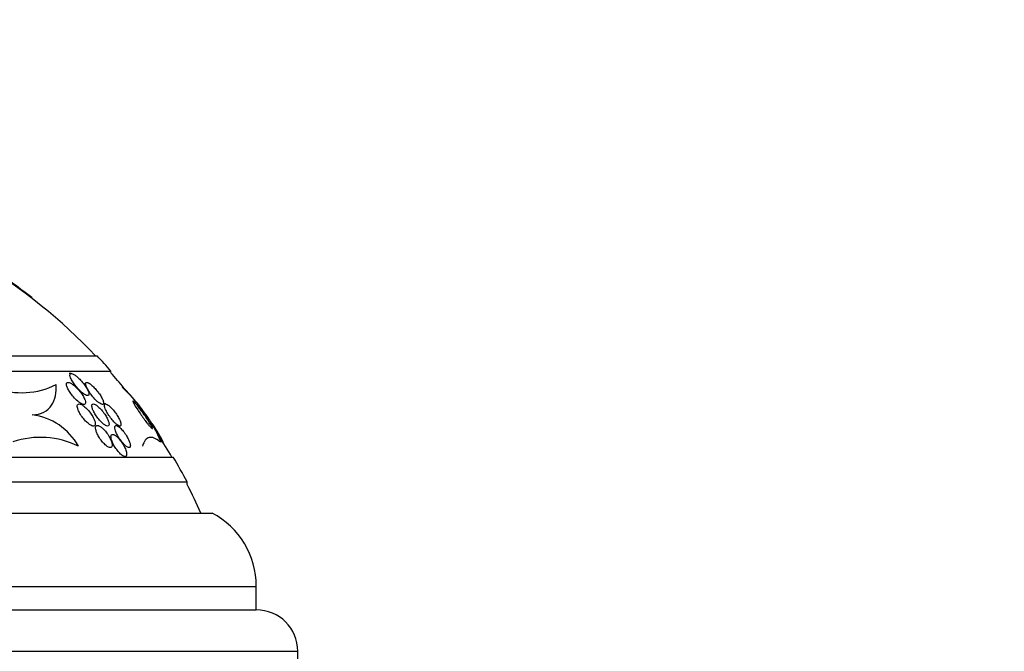
# Model space of a CAD drawing. Units: millimetres. Extents: x 0 to 744, y 0 to 1164.
# Drawn here: x 709 to 744, y 868 to 890 of the extents above; entities that cross this region are included whole.
import ezdxf
from ezdxf import colors
from ezdxf.entities.mleader import LeaderData, LeaderLine
from ezdxf.math import Vec2, Vec3

# ---------------------------------------------------------------- set-up
doc = ezdxf.new("R2010")
doc.units = ezdxf.units.MM
doc.layers.add('DV5_Défaut', color=7, linetype='Continuous')
doc.layers.add('Défaut', color=7, linetype='Continuous')

# ---------------------------------------------------------------- blocks, each defined once
blk = doc.blocks.new('_DOT')
at = {"color": 0}
blk.add_line((0, 0), (-1, 0), dxfattribs=at)
at = {"color": 0, "const_width": 0.333}
blk.add_lwpolyline([(-0.1665, 0, 1), (0.1665, 0, 1)], format="xyb", close=True, dxfattribs=at)
blk = doc.blocks.new('SE4')
at = {"layer": 'DV5_Défaut', "color": 7, "linetype": 'Continuous'}
for p, q in [((708.982, 880.344), (708.982, 880.326)), ((681.846, 878.239), (711.346, 878.239)), ((681.346, 877.691), (711.846, 877.691)), ((711.846, 877.631), (711.846, 877.691)), ((710.41, 877.6), (710.336, 877.6)), ((711.653, 876.5), (711.571, 876.5)), ((712.084, 875.7), (712.165, 875.7)), ((713.729, 875.106), (713.74, 875.106)), ((679.096, 874.58), (714.096, 874.58)), ((678.596, 873.678), (714.596, 873.678)), ((714.596, 873.592), (714.596, 873.678)), ((677.69, 872.553), (715.502, 872.553)), ((676.096, 869.903), (717.096, 869.903)), ((717.096, 869.053), (717.096, 869.903)), ((676.096, 869.053), (717.096, 869.053)), ((674.596, 867.553), (718.596, 867.553)), ((718.596, 866.553), (718.596, 867.553))]:
    blk.add_line(p, q, dxfattribs=at)
for centre, radius, start, end in [((696.596, 864.292), 20.26, 43.5037, 58.6438), ((696.596, 864.292), 20.3, 41.3028, 43.3978), ((696.596, 864.292), 20.26, 39.1108, 41.1753), ((708.625, 879.638), 2.732, 249.4848, 296.9922), ((708.395, 872.87), 5.722, 23.0064, 47.6885), ((706.621, 871.404), 8.027, 39.5295, 45.2328), ((696.596, 864.292), 20.3, 35.0208, 36.5589), ((708.721, 873.895), 2.228, 28.953, 82.7744), ((706.621, 871.404), 8.027, 27.4703, 32.7407), ((709.291, 872.121), 3.169, 64.1972, 108.1192), ((696.596, 864.292), 20.26, 30.5161, 33.0506), ((696.596, 864.292), 20.3, 27.5386, 30.4503), ((696.596, 864.292), 20.26, 24.0612, 27.3231), ((714.096, 869.903), 3, 0, 62.0471), ((717.096, 867.553), 1.5, 0, 90)]:
    blk.add_arc(centre, radius, start, end, dxfattribs=at)
for points, knots in [([(708.982, 880.344), (708.48, 880.745), (707.905, 881.146), (707.286, 881.517), (707.211, 881.561), (707.138, 881.602)], [0, 0, 0, 0, 0.876211, 0.876211, 1, 1, 1, 1]), ([(710.985, 877.039), (710.958, 877.089), (710.924, 877.141), (710.886, 877.194), (710.845, 877.249), (710.798, 877.306), (710.749, 877.358), (710.708, 877.402), (710.665, 877.444), (710.621, 877.48), (710.588, 877.509), (710.554, 877.534), (710.523, 877.554), (710.497, 877.571), (710.471, 877.584), (710.45, 877.591), (710.428, 877.599), (710.409, 877.602), (710.395, 877.599), (710.382, 877.596), (710.372, 877.589), (710.367, 877.578), (710.362, 877.566), (710.36, 877.551), (710.362, 877.533), (710.365, 877.507), (710.375, 877.475), (710.389, 877.441), (710.408, 877.397), (710.434, 877.348), (710.466, 877.299), (710.498, 877.248), (710.536, 877.196), (710.577, 877.144), (710.623, 877.087), (710.674, 877.03), (710.727, 876.978), (710.763, 876.942), (710.801, 876.909), (710.838, 876.881), (710.868, 876.858), (710.897, 876.839), (710.924, 876.825), (710.95, 876.811), (710.975, 876.802), (710.994, 876.8), (711.011, 876.799), (711.025, 876.803), (711.034, 876.811), (711.043, 876.819), (711.048, 876.831), (711.049, 876.847), (711.05, 876.864), (711.048, 876.885), (711.041, 876.909), (711.031, 876.947), (711.011, 876.992), (710.985, 877.039)], [0, 0, 0, 0, 0.070383, 0.070383, 0.070383, 0.145614, 0.145614, 0.145614, 0.2078, 0.2078, 0.2078, 0.255724, 0.255724, 0.255724, 0.295201, 0.295201, 0.295201, 0.334946, 0.334946, 0.334946, 0.370838, 0.370838, 0.370838, 0.407945, 0.407945, 0.407945, 0.461455, 0.461455, 0.461455, 0.52995, 0.52995, 0.52995, 0.599329, 0.599329, 0.599329, 0.677435, 0.677435, 0.677435, 0.731245, 0.731245, 0.731245, 0.774715, 0.774715, 0.774715, 0.818621, 0.818621, 0.818621, 0.856398, 0.856398, 0.856398, 0.892867, 0.892867, 0.892867, 0.933249, 0.933249, 0.933249, 1, 1, 1, 1]), ([(709.001, 876.106), (709.169, 876.106), (709.309, 876.143), (709.542, 876.267), (709.631, 876.352), (709.767, 876.555), (709.813, 876.672), (709.867, 876.924), (709.875, 877.059), (709.866, 877.203)], [0, 0, 0, 0, 0.25, 0.25, 0.5, 0.5, 0.75, 0.75, 1, 1, 1, 1]), ([(710.613, 877.073), (710.565, 877.122), (710.514, 877.167), (710.465, 877.203), (710.434, 877.225), (710.403, 877.244), (710.375, 877.258), (710.346, 877.271), (710.32, 877.279), (710.299, 877.28), (710.28, 877.281), (710.266, 877.276), (710.256, 877.267), (710.246, 877.258), (710.24, 877.244), (710.239, 877.228), (710.236, 877.21), (710.239, 877.188), (710.244, 877.165), (710.253, 877.13), (710.269, 877.089), (710.29, 877.048), (710.311, 877.005), (710.338, 876.96), (710.368, 876.916), (710.404, 876.862), (710.446, 876.807), (710.491, 876.755), (710.538, 876.701), (710.591, 876.647), (710.643, 876.603), (710.677, 876.573), (710.712, 876.547), (710.745, 876.526), (710.773, 876.509), (710.799, 876.496), (710.823, 876.488), (710.847, 876.48), (710.868, 876.478), (710.884, 876.482), (710.899, 876.486), (710.909, 876.495), (710.916, 876.507), (710.923, 876.52), (710.926, 876.537), (710.925, 876.557), (710.924, 876.579), (710.918, 876.606), (710.909, 876.634), (710.895, 876.674), (710.874, 876.72), (710.848, 876.767), (710.821, 876.814), (710.789, 876.862), (710.753, 876.91), (710.711, 876.966), (710.663, 877.022), (710.613, 877.073)], [0, 0, 0, 0, 0.071876, 0.071876, 0.071876, 0.11681, 0.11681, 0.11681, 0.162233, 0.162233, 0.162233, 0.201141, 0.201141, 0.201141, 0.237806, 0.237806, 0.237806, 0.277906, 0.277906, 0.277906, 0.336959, 0.336959, 0.336959, 0.396799, 0.396799, 0.396799, 0.46903, 0.46903, 0.46903, 0.545498, 0.545498, 0.545498, 0.595326, 0.595326, 0.595326, 0.636985, 0.636985, 0.636985, 0.678941, 0.678941, 0.678941, 0.716526, 0.716526, 0.716526, 0.75446, 0.75446, 0.75446, 0.79735, 0.79735, 0.79735, 0.860508, 0.860508, 0.860508, 0.924373, 0.924373, 0.924373, 1, 1, 1, 1]), ([(711.399, 876.9), (711.36, 876.952), (711.317, 877.006), (711.271, 877.056), (711.235, 877.096), (711.196, 877.135), (711.158, 877.169), (711.128, 877.195), (711.097, 877.219), (711.069, 877.238), (711.041, 877.257), (711.015, 877.27), (710.993, 877.276), (710.975, 877.281), (710.961, 877.281), (710.95, 877.276), (710.94, 877.272), (710.934, 877.262), (710.931, 877.25), (710.928, 877.236), (710.93, 877.218), (710.934, 877.197), (710.941, 877.167), (710.955, 877.13), (710.973, 877.091), (710.992, 877.051), (711.017, 877.008), (711.044, 876.964), (711.078, 876.911), (711.117, 876.856), (711.159, 876.803), (711.203, 876.746), (711.253, 876.69), (711.302, 876.64), (711.335, 876.607), (711.368, 876.577), (711.4, 876.552), (711.427, 876.531), (711.453, 876.513), (711.476, 876.501), (711.499, 876.488), (711.52, 876.481), (711.536, 876.48), (711.551, 876.48), (711.562, 876.484), (711.569, 876.492), (711.577, 876.501), (711.58, 876.514), (711.58, 876.531), (711.58, 876.549), (711.576, 876.572), (711.568, 876.597), (711.557, 876.633), (711.538, 876.676), (711.514, 876.72), (711.49, 876.765), (711.46, 876.813), (711.427, 876.861), (711.418, 876.874), (711.408, 876.887), (711.399, 876.9)], [0, 0, 0, 0, 0.071192, 0.071192, 0.071192, 0.128718, 0.128718, 0.128718, 0.174342, 0.174342, 0.174342, 0.220484, 0.220484, 0.220484, 0.259462, 0.259462, 0.259462, 0.296141, 0.296141, 0.296141, 0.33626, 0.33626, 0.33626, 0.39534, 0.39534, 0.39534, 0.455206, 0.455206, 0.455206, 0.527463, 0.527463, 0.527463, 0.603949, 0.603949, 0.603949, 0.653785, 0.653785, 0.653785, 0.695454, 0.695454, 0.695454, 0.737419, 0.737419, 0.737419, 0.775017, 0.775017, 0.775017, 0.812968, 0.812968, 0.812968, 0.855879, 0.855879, 0.855879, 0.919065, 0.919065, 0.919065, 0.982958, 0.982958, 0.982958, 1, 1, 1, 1]), ([(713.255, 875.792), (713.281, 875.749), (713.303, 875.71), (713.319, 875.68), (713.332, 875.654), (713.34, 875.633), (713.343, 875.621), (713.346, 875.608), (713.343, 875.603), (713.334, 875.608), (713.325, 875.611), (713.312, 875.622), (713.295, 875.64), (713.279, 875.656), (713.259, 875.678), (713.238, 875.704), (713.214, 875.732), (713.187, 875.765), (713.16, 875.8), (713.128, 875.841), (713.094, 875.886), (713.061, 875.931), (713.021, 875.985), (712.98, 876.042), (712.941, 876.098), (712.895, 876.163), (712.851, 876.228), (712.811, 876.288), (712.768, 876.353), (712.729, 876.414), (712.699, 876.465), (712.677, 876.502), (712.659, 876.535), (712.647, 876.559), (712.638, 876.579), (712.632, 876.594), (712.633, 876.601), (712.633, 876.608), (712.639, 876.608), (712.651, 876.599), (712.661, 876.592), (712.676, 876.577), (712.695, 876.558), (712.713, 876.539), (712.734, 876.515), (712.758, 876.487), (712.784, 876.456), (712.813, 876.421), (712.842, 876.384), (712.877, 876.34), (712.913, 876.292), (712.949, 876.243), (712.992, 876.185), (713.035, 876.125), (713.076, 876.067), (713.122, 876), (713.167, 875.934), (713.205, 875.873), (713.223, 875.845), (713.24, 875.818), (713.255, 875.792)], [0, 0, 0, 0, 0.055767, 0.055767, 0.055767, 0.102292, 0.102292, 0.102292, 0.14923, 0.14923, 0.14923, 0.190098, 0.190098, 0.190098, 0.229246, 0.229246, 0.229246, 0.271538, 0.271538, 0.271538, 0.320609, 0.320609, 0.320609, 0.379114, 0.379114, 0.379114, 0.447401, 0.447401, 0.447401, 0.52076, 0.52076, 0.52076, 0.573413, 0.573413, 0.573413, 0.617196, 0.617196, 0.617196, 0.661313, 0.661313, 0.661313, 0.700513, 0.700513, 0.700513, 0.739491, 0.739491, 0.739491, 0.783003, 0.783003, 0.783003, 0.834613, 0.834613, 0.834613, 0.896514, 0.896514, 0.896514, 0.967424, 0.967424, 0.967424, 1, 1, 1, 1]), ([(711.228, 875.965), (711.203, 876.019), (711.17, 876.075), (711.133, 876.13), (711.097, 876.183), (711.055, 876.236), (711.012, 876.284), (710.967, 876.333), (710.918, 876.38), (710.871, 876.416), (710.839, 876.441), (710.808, 876.461), (710.778, 876.476), (710.749, 876.49), (710.721, 876.499), (710.698, 876.5), (710.679, 876.501), (710.663, 876.496), (710.651, 876.485), (710.64, 876.476), (710.633, 876.461), (710.63, 876.443), (710.627, 876.424), (710.628, 876.401), (710.633, 876.376), (710.638, 876.346), (710.648, 876.313), (710.662, 876.279), (710.679, 876.238), (710.701, 876.194), (710.726, 876.151), (710.756, 876.1), (710.792, 876.047), (710.83, 875.998), (710.871, 875.944), (710.918, 875.892), (710.965, 875.847), (711, 875.814), (711.036, 875.783), (711.071, 875.759), (711.1, 875.739), (711.129, 875.722), (711.155, 875.712), (711.181, 875.702), (711.205, 875.698), (711.224, 875.701), (711.241, 875.703), (711.255, 875.712), (711.264, 875.724), (711.273, 875.737), (711.278, 875.754), (711.279, 875.774), (711.28, 875.797), (711.277, 875.823), (711.27, 875.851), (711.261, 875.886), (711.247, 875.925), (711.228, 875.965)], [0, 0, 0, 0, 0.072961, 0.072961, 0.072961, 0.143338, 0.143338, 0.143338, 0.215552, 0.215552, 0.215552, 0.263155, 0.263155, 0.263155, 0.311236, 0.311236, 0.311236, 0.352633, 0.352633, 0.352633, 0.391376, 0.391376, 0.391376, 0.432855, 0.432855, 0.432855, 0.48098, 0.48098, 0.48098, 0.538567, 0.538567, 0.538567, 0.606052, 0.606052, 0.606052, 0.678821, 0.678821, 0.678821, 0.732738, 0.732738, 0.732738, 0.777803, 0.777803, 0.777803, 0.823215, 0.823215, 0.823215, 0.86347, 0.86347, 0.86347, 0.902894, 0.902894, 0.902894, 0.946058, 0.946058, 0.946058, 1, 1, 1, 1]), ([(711.775, 875.785), (711.772, 875.815), (711.763, 875.852), (711.748, 875.892), (711.733, 875.931), (711.713, 875.973), (711.69, 876.016), (711.662, 876.066), (711.629, 876.118), (711.593, 876.168), (711.554, 876.222), (711.51, 876.276), (711.465, 876.324), (711.431, 876.36), (711.395, 876.394), (711.361, 876.421), (711.332, 876.444), (711.304, 876.464), (711.278, 876.477), (711.253, 876.491), (711.229, 876.499), (711.21, 876.5), (711.193, 876.501), (711.18, 876.496), (711.17, 876.487), (711.161, 876.478), (711.156, 876.464), (711.154, 876.446), (711.152, 876.427), (711.155, 876.404), (711.161, 876.378), (711.168, 876.348), (711.18, 876.314), (711.195, 876.278), (711.214, 876.235), (711.238, 876.19), (711.265, 876.144), (711.296, 876.092), (711.333, 876.038), (711.373, 875.986), (711.414, 875.933), (711.459, 875.881), (711.504, 875.837), (711.536, 875.805), (711.568, 875.777), (711.599, 875.755), (711.63, 875.732), (711.66, 875.715), (711.685, 875.707), (711.707, 875.699), (711.726, 875.698), (711.74, 875.703), (711.753, 875.707), (711.763, 875.717), (711.769, 875.73), (711.775, 875.744), (711.777, 875.763), (711.775, 875.785)], [0, 0, 0, 0, 0.058018, 0.058018, 0.058018, 0.115565, 0.115565, 0.115565, 0.182478, 0.182478, 0.182478, 0.255072, 0.255072, 0.255072, 0.309482, 0.309482, 0.309482, 0.354584, 0.354584, 0.354584, 0.400054, 0.400054, 0.400054, 0.440119, 0.440119, 0.440119, 0.47933, 0.47933, 0.47933, 0.522513, 0.522513, 0.522513, 0.573243, 0.573243, 0.573243, 0.633825, 0.633825, 0.633825, 0.703472, 0.703472, 0.703472, 0.775785, 0.775785, 0.775785, 0.825919, 0.825919, 0.825919, 0.876583, 0.876583, 0.876583, 0.91975, 0.91975, 0.91975, 0.959056, 0.959056, 0.959056, 1, 1, 1, 1]), ([(711.933, 876.273), (711.9, 876.313), (711.865, 876.351), (711.831, 876.384), (711.802, 876.412), (711.774, 876.437), (711.747, 876.456), (711.721, 876.475), (711.696, 876.489), (711.676, 876.495), (711.658, 876.501), (711.643, 876.501), (711.633, 876.497), (711.623, 876.492), (711.616, 876.482), (711.613, 876.469), (711.609, 876.454), (711.61, 876.435), (711.614, 876.413), (711.619, 876.387), (711.628, 876.357), (711.641, 876.325), (711.657, 876.286), (711.677, 876.243), (711.701, 876.199), (711.729, 876.149), (711.763, 876.095), (711.799, 876.043), (711.837, 875.988), (711.88, 875.933), (711.924, 875.883), (711.955, 875.848), (711.987, 875.815), (712.019, 875.787), (712.045, 875.763), (712.071, 875.743), (712.094, 875.728), (712.118, 875.713), (712.139, 875.704), (712.156, 875.701), (712.172, 875.698), (712.184, 875.701), (712.193, 875.709), (712.201, 875.717), (712.206, 875.729), (712.207, 875.745), (712.209, 875.763), (712.206, 875.786), (712.2, 875.811), (712.193, 875.84), (712.18, 875.874), (712.165, 875.91), (712.146, 875.953), (712.122, 875.999), (712.094, 876.045), (712.063, 876.098), (712.026, 876.153), (711.987, 876.205), (711.97, 876.228), (711.952, 876.251), (711.933, 876.273)], [0, 0, 0, 0, 0.055836, 0.055836, 0.055836, 0.102159, 0.102159, 0.102159, 0.148908, 0.148908, 0.148908, 0.189456, 0.189456, 0.189456, 0.228397, 0.228397, 0.228397, 0.270823, 0.270823, 0.270823, 0.320467, 0.320467, 0.320467, 0.379891, 0.379891, 0.379891, 0.448873, 0.448873, 0.448873, 0.521737, 0.521737, 0.521737, 0.57348, 0.57348, 0.57348, 0.617278, 0.617278, 0.617278, 0.661362, 0.661362, 0.661362, 0.701139, 0.701139, 0.701139, 0.740977, 0.740977, 0.740977, 0.785211, 0.785211, 0.785211, 0.837152, 0.837152, 0.837152, 0.898858, 0.898858, 0.898858, 0.969244, 0.969244, 0.969244, 1, 1, 1, 1]), ([(713.324, 875.792), (713.341, 875.766), (713.356, 875.744), (713.366, 875.729), (713.374, 875.716), (713.379, 875.708), (713.379, 875.706), (713.379, 875.704), (713.375, 875.709), (713.366, 875.72), (713.359, 875.73), (713.347, 875.745), (713.333, 875.763), (713.32, 875.782), (713.303, 875.804), (713.285, 875.829), (713.266, 875.856), (713.244, 875.887), (713.221, 875.918), (713.195, 875.955), (713.167, 875.994), (713.139, 876.033), (713.106, 876.08), (713.072, 876.127), (713.04, 876.173), (713.003, 876.225), (712.967, 876.276), (712.935, 876.321), (712.902, 876.369), (712.871, 876.412), (712.849, 876.445), (712.834, 876.466), (712.822, 876.484), (712.815, 876.494), (712.81, 876.503), (712.807, 876.507), (712.809, 876.506), (712.811, 876.504), (712.817, 876.496), (712.827, 876.483), (712.836, 876.471), (712.849, 876.455), (712.864, 876.435), (712.875, 876.42), (712.888, 876.403), (712.901, 876.385)], [0, 0, 0, 0, 0.072977, 0.072977, 0.072977, 0.134334, 0.134334, 0.134334, 0.196184, 0.196184, 0.196184, 0.250752, 0.250752, 0.250752, 0.304495, 0.304495, 0.304495, 0.364004, 0.364004, 0.364004, 0.43434, 0.43434, 0.43434, 0.519134, 0.519134, 0.519134, 0.618037, 0.618037, 0.618037, 0.722286, 0.722286, 0.722286, 0.791366, 0.791366, 0.791366, 0.849395, 0.849395, 0.849395, 0.907805, 0.907805, 0.907805, 0.960597, 0.960597, 0.960597, 1, 1, 1, 1]), ([(713.223, 875.938), (713.243, 875.909), (713.263, 875.881), (713.28, 875.856), (713.296, 875.833), (713.311, 875.811), (713.324, 875.792)], [0, 0, 0, 0, 0.52964, 0.52964, 0.52964, 1, 1, 1, 1]), ([(711.808, 875.273), (711.778, 875.329), (711.742, 875.388), (711.701, 875.442), (711.664, 875.493), (711.622, 875.542), (711.579, 875.585), (711.547, 875.617), (711.513, 875.645), (711.481, 875.668), (711.449, 875.69), (711.417, 875.707), (711.39, 875.715), (711.367, 875.721), (711.346, 875.721), (711.331, 875.715), (711.316, 875.709), (711.305, 875.698), (711.299, 875.683), (711.292, 875.667), (711.289, 875.646), (711.29, 875.623), (711.291, 875.597), (711.296, 875.567), (711.306, 875.534), (711.316, 875.497), (711.332, 875.456), (711.352, 875.415), (711.374, 875.368), (711.402, 875.318), (711.433, 875.27), (711.466, 875.217), (711.505, 875.165), (711.545, 875.118), (711.585, 875.072), (711.627, 875.029), (711.668, 874.996), (711.697, 874.972), (711.726, 874.953), (711.753, 874.94), (711.78, 874.926), (711.805, 874.919), (711.825, 874.92), (711.844, 874.92), (711.859, 874.926), (711.87, 874.938), (711.88, 874.949), (711.887, 874.965), (711.89, 874.985), (711.893, 875.006), (711.892, 875.032), (711.887, 875.06), (711.882, 875.092), (711.871, 875.128), (711.857, 875.165), (711.844, 875.2), (711.827, 875.236), (711.808, 875.273)], [0, 0, 0, 0, 0.074455, 0.074455, 0.074455, 0.144007, 0.144007, 0.144007, 0.196799, 0.196799, 0.196799, 0.25012, 0.25012, 0.25012, 0.295644, 0.295644, 0.295644, 0.336716, 0.336716, 0.336716, 0.378718, 0.378718, 0.378718, 0.425584, 0.425584, 0.425584, 0.480075, 0.480075, 0.480075, 0.543144, 0.543144, 0.543144, 0.612107, 0.612107, 0.612107, 0.679714, 0.679714, 0.679714, 0.726946, 0.726946, 0.726946, 0.774511, 0.774511, 0.774511, 0.817085, 0.817085, 0.817085, 0.858337, 0.858337, 0.858337, 0.902541, 0.902541, 0.902541, 0.952875, 0.952875, 0.952875, 1, 1, 1, 1]), ([(712.431, 875.306), (712.398, 875.363), (712.36, 875.421), (712.319, 875.475), (712.282, 875.524), (712.242, 875.572), (712.202, 875.611), (712.175, 875.638), (712.147, 875.662), (712.121, 875.68), (712.096, 875.699), (712.071, 875.711), (712.051, 875.717), (712.033, 875.721), (712.018, 875.721), (712.007, 875.714), (711.997, 875.708), (711.989, 875.697), (711.986, 875.681), (711.982, 875.665), (711.982, 875.643), (711.986, 875.619), (711.99, 875.591), (711.998, 875.558), (712.011, 875.523), (712.025, 875.483), (712.045, 875.439), (712.067, 875.394), (712.093, 875.344), (712.124, 875.291), (712.158, 875.24), (712.192, 875.187), (712.231, 875.135), (712.271, 875.089), (712.301, 875.054), (712.331, 875.022), (712.361, 874.996), (712.39, 874.97), (712.42, 874.948), (712.445, 874.935), (712.467, 874.924), (712.486, 874.919), (712.502, 874.92), (712.516, 874.921), (712.527, 874.928), (712.534, 874.939), (712.542, 874.951), (712.546, 874.968), (712.546, 874.988), (712.546, 875.011), (712.542, 875.038), (712.534, 875.068), (712.525, 875.103), (712.511, 875.141), (712.494, 875.181), (712.476, 875.221), (712.455, 875.264), (712.431, 875.306)], [0, 0, 0, 0, 0.074552, 0.074552, 0.074552, 0.142733, 0.142733, 0.142733, 0.189808, 0.189808, 0.189808, 0.23723, 0.23723, 0.23723, 0.279511, 0.279511, 0.279511, 0.320526, 0.320526, 0.320526, 0.364776, 0.364776, 0.364776, 0.415546, 0.415546, 0.415546, 0.474784, 0.474784, 0.474784, 0.541712, 0.541712, 0.541712, 0.611051, 0.611051, 0.611051, 0.662634, 0.662634, 0.662634, 0.714689, 0.714689, 0.714689, 0.759708, 0.759708, 0.759708, 0.800978, 0.800978, 0.800978, 0.84341, 0.84341, 0.84341, 0.890659, 0.890659, 0.890659, 0.945336, 0.945336, 0.945336, 1, 1, 1, 1]), ([(712.395, 874.79), (712.38, 874.841), (712.356, 874.899), (712.327, 874.957), (712.302, 875.006), (712.271, 875.057), (712.238, 875.106), (712.204, 875.157), (712.165, 875.207), (712.125, 875.25), (712.095, 875.283), (712.063, 875.314), (712.033, 875.338), (712.003, 875.362), (711.973, 875.381), (711.947, 875.391), (711.925, 875.4), (711.905, 875.402), (711.889, 875.398), (711.875, 875.394), (711.864, 875.385), (711.856, 875.371), (711.849, 875.357), (711.846, 875.338), (711.846, 875.315), (711.846, 875.291), (711.851, 875.261), (711.859, 875.229), (711.869, 875.193), (711.883, 875.152), (711.901, 875.111), (711.922, 875.064), (711.947, 875.014), (711.976, 874.966), (712.007, 874.914), (712.043, 874.861), (712.081, 874.813), (712.117, 874.767), (712.157, 874.723), (712.195, 874.688), (712.222, 874.663), (712.25, 874.642), (712.275, 874.627), (712.301, 874.612), (712.325, 874.602), (712.345, 874.6), (712.363, 874.599), (712.378, 874.603), (712.389, 874.613), (712.399, 874.622), (712.407, 874.637), (712.41, 874.656), (712.414, 874.676), (712.413, 874.7), (712.409, 874.728), (712.406, 874.747), (712.401, 874.768), (712.395, 874.79)], [0, 0, 0, 0, 0.07537, 0.07537, 0.07537, 0.139994, 0.139994, 0.139994, 0.208252, 0.208252, 0.208252, 0.260551, 0.260551, 0.260551, 0.313323, 0.313323, 0.313323, 0.358996, 0.358996, 0.358996, 0.40082, 0.40082, 0.40082, 0.443756, 0.443756, 0.443756, 0.491478, 0.491478, 0.491478, 0.546484, 0.546484, 0.546484, 0.609387, 0.609387, 0.609387, 0.677293, 0.677293, 0.677293, 0.743339, 0.743339, 0.743339, 0.790614, 0.790614, 0.790614, 0.838184, 0.838184, 0.838184, 0.881252, 0.881252, 0.881252, 0.923378, 0.923378, 0.923378, 0.968549, 0.968549, 0.968549, 1, 1, 1, 1]), ([(713.613, 875.133), (713.538, 875.196), (713.469, 875.241), (713.34, 875.292), (713.279, 875.298), (713.119, 875.257), (713.037, 875.154), (712.98, 874.974)], [0, 0, 0, 0, 0.25, 0.25, 0.5, 0.5, 1, 1, 1, 1])]:
    blk.add_open_spline(points, degree=3, knots=knots, dxfattribs=at)

msp = doc.modelspace()

# ---------------------------------------------------------------- block references
at = {"layer": 'Défaut'}
msp.add_blockref('SE4', (0, 0), dxfattribs=at)

# ---------------------------------------------------------------- leaders
at = {"layer": 'Défaut', "color": 7, "linetype": 'Continuous'}
ml = msp.add_multileader_mtext('Standard', dxfattribs=at)
ml.set_content('{\\pxsm0.9;\\fSolid Edge ISO|b1||i0||c0|p34;\\W1.;26/03/2024\\P}', color=256)
ml.set_leader_properties()
ml.set_arrow_properties(name='DOT')
ml.build(insert=Vec2(0, 0))
ml.multileader.update_dxf_attribs({"leader_type": 0, "dogleg_length": 0, "arrow_head_size": 12})
ctx = ml.context
ctx.base_point, ctx.char_height, ctx.arrow_head_size = Vec3(656.602, 1157.093), 12, 12
notes = []
notes.append((ctx, [(0, (0, 0, 0), (0, 0), (1, 0), 1, [])]))
ctx.mtext.insert = Vec3(658.602, 1163.093)
for ctx, leaders in notes:
    for number, flags, end, landing, length, lines in leaders:
        leader = LeaderData()
        leader.index, (leader.has_last_leader_line, leader.has_dogleg_vector, leader.attachment_direction) = number, flags
        leader.last_leader_point, leader.dogleg_vector, leader.dogleg_length = Vec3(end), Vec3(landing), length
        for number, points, colour, breaks in lines:
            line = LeaderLine()
            line.index, line.vertices, line.color, line.breaks = number, Vec3.list(points), colors.encode_raw_color(colour), breaks
            leader.lines.append(line)
        ctx.leaders.append(leader)

doc.saveas('drawing.dxf')
